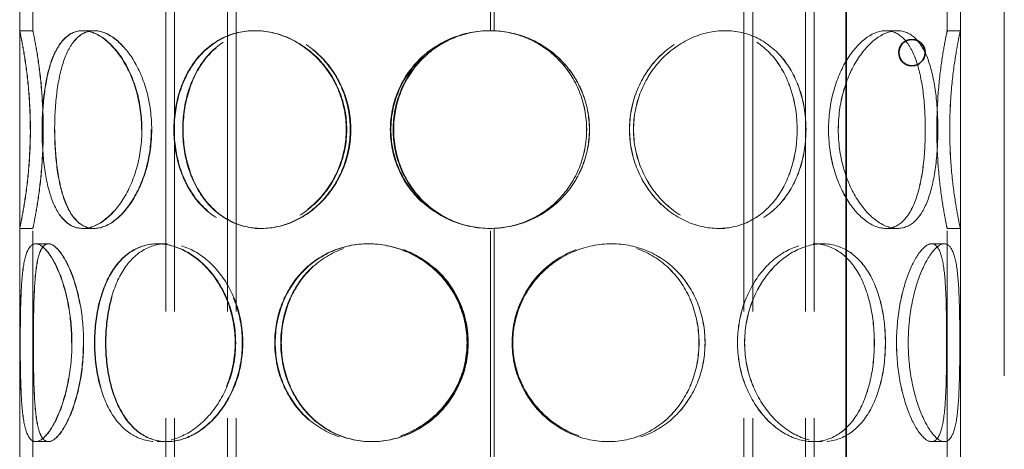
# Model space of a CAD drawing. Units: millimetres. Extents: x 4814 to 10264, y 11356 to 14892.
# Drawn here: x 6649 to 6873, y 13623 to 13721 of the extents above; entities that cross this region are included whole.
import ezdxf

# ---------------------------------------------------------------- set-up
doc = ezdxf.new("R2010")
doc.units = ezdxf.units.MM
doc.header["$LTSCALE"] = 44
doc.linetypes.add('DASHED', pattern=[0.2068, 0.1655, -0.0413])
doc.layers.add('Hidden (ISO)', color=1, linetype='DASHED', lineweight=18, true_color=0xff0000)
doc.layers.add('Visible (ISO)', color=7, linetype='Continuous', lineweight=35)

msp = doc.modelspace()

# ---------------------------------------------------------------- linework, layer by layer
at = {"layer": 'Hidden (ISO)', "ltscale": 12.434374}
msp.add_line((6755.93, 13718.69), (6755.93, 13826.69), dxfattribs=at)
at = {"layer": 'Hidden (ISO)', "ltscale": 12.436658}
for p, q in [((6756.74, 13826.69), (6756.74, 13718.67)), ((6756.77, 13718.67), (6756.77, 13826.69))]:
    msp.add_line(p, q, dxfattribs=at)
at = {"layer": 'Hidden (ISO)', "ltscale": 10.449811}
for p, q in [((6648.83, 13718.69), (6648.83, 13779.2)), ((6651.83, 13718.69), (6651.83, 13779.2))]:
    msp.add_line(p, q, dxfattribs=at)
at = {"layer": 'Hidden (ISO)', "ltscale": 10.449793}
for p, q in [((6859.83, 13718.69), (6859.83, 13779.2)), ((6862.83, 13718.69), (6862.83, 13779.2))]:
    msp.add_line(p, q, dxfattribs=at)
at = {"layer": 'Hidden (ISO)', "ltscale": 12.952473}
for p, q in [((6648.83, 13168.69), (6648.83, 13768.69)), ((6862.83, 13168.69), (6862.83, 13768.69)), ((6872.83, 13168.69), (6872.83, 13768.69))]:
    msp.add_line(p, q, dxfattribs=at)
at = {"layer": 'Hidden (ISO)', "ltscale": 13.355439}
for p, q in [((6682.07, 13168.69), (6682.07, 13748.69)), ((6684.07, 13168.69), (6684.07, 13748.69)), ((6696.07, 13168.69), (6696.07, 13748.69)), ((6698.07, 13168.69), (6698.07, 13748.69)), ((6813.59, 13168.69), (6813.59, 13748.69)), ((6815.59, 13168.69), (6815.59, 13748.69)), ((6827.59, 13168.69), (6827.59, 13748.69)), ((6829.59, 13168.69), (6829.59, 13748.69))]:
    msp.add_line(p, q, dxfattribs=at)
at = {"layer": 'Hidden (ISO)', "ltscale": 0.407852}
for p, q in [((6648.83, 13718.69), (6651.83, 13718.69)), ((6663.14, 13718.69), (6665.74, 13718.69)), ((6702.29, 13718.69), (6703.79, 13718.69)), ((6756.77, 13718.67), (6756.74, 13718.67)), ((6807.81, 13718.69), (6809.31, 13718.69)), ((6845.89, 13718.69), (6848.49, 13718.69)), ((6859.83, 13718.69), (6862.83, 13718.69)), ((6651.83, 13673.69), (6648.83, 13673.69)), ((6665.74, 13673.69), (6663.14, 13673.69)), ((6703.79, 13673.69), (6702.29, 13673.69)), ((6756.74, 13673.71), (6756.77, 13673.71)), ((6809.31, 13673.69), (6807.81, 13673.69)), ((6848.49, 13673.69), (6845.89, 13673.69)), ((6862.83, 13673.69), (6859.83, 13673.69)), ((6652.46, 13670.19), (6655.36, 13670.19)), ((6680.13, 13670.19), (6682.26, 13670.19)), ((6728.1, 13670.19), (6728.87, 13670.19)), ((6782.72, 13670.19), (6783.49, 13670.19)), ((6829.36, 13670.19), (6831.48, 13670.19)), ((6856.29, 13670.19), (6859.18, 13670.19)), ((6655.36, 13625.19), (6652.46, 13625.19)), ((6682.26, 13625.19), (6680.13, 13625.19)), ((6728.87, 13625.19), (6728.1, 13625.19)), ((6783.49, 13625.19), (6782.72, 13625.19)), ((6831.48, 13625.19), (6829.36, 13625.19)), ((6859.18, 13625.19), (6856.29, 13625.19))]:
    msp.add_line(p, q, dxfattribs=at)
at = {"layer": 'Hidden (ISO)', "ltscale": 0.010589}
for p, q in [((6665.74, 13718.69), (6665.8, 13718.69)), ((6665.8, 13673.69), (6665.74, 13673.69))]:
    msp.add_line(p, q, dxfattribs=at)
at = {"layer": 'Hidden (ISO)', "ltscale": 0.031998}
for p, q in [((6703.79, 13718.69), (6703.91, 13718.69)), ((6703.91, 13673.69), (6703.79, 13673.69))]:
    msp.add_line(p, q, dxfattribs=at)
at = {"layer": 'Hidden (ISO)', "ltscale": 0.003263}
for p, q in [((6809.31, 13718.69), (6809.32, 13718.69)), ((6809.32, 13673.69), (6809.31, 13673.69))]:
    msp.add_line(p, q, dxfattribs=at)
at = {"layer": 'Hidden (ISO)', "ltscale": 0.001021}
for p, q in [((6848.49, 13718.69), (6848.5, 13718.69)), ((6848.5, 13673.69), (6848.49, 13673.69))]:
    msp.add_line(p, q, dxfattribs=at)
at = {"layer": 'Hidden (ISO)', "ltscale": 7.071095}
for p, q in [((6648.83, 13621.69), (6648.83, 13673.69)), ((6651.83, 13621.69), (6651.83, 13673.69))]:
    msp.add_line(p, q, dxfattribs=at)
at = {"layer": 'Hidden (ISO)', "ltscale": 7.071066}
msp.add_line((6755.93, 13621.69), (6755.93, 13673.69), dxfattribs=at)
at = {"layer": 'Hidden (ISO)', "ltscale": 7.076461}
for p, q in [((6756.74, 13673.71), (6756.74, 13621.67)), ((6756.77, 13621.67), (6756.77, 13673.71))]:
    msp.add_line(p, q, dxfattribs=at)
at = {"layer": 'Hidden (ISO)', "ltscale": 7.071067}
for p, q in [((6859.83, 13621.69), (6859.83, 13673.69)), ((6862.83, 13621.69), (6862.83, 13673.69))]:
    msp.add_line(p, q, dxfattribs=at)
at = {"layer": 'Hidden (ISO)', "ltscale": 0.00486}
for p, q in [((6655.36, 13670.19), (6655.39, 13670.19)), ((6655.39, 13625.19), (6655.36, 13625.19))]:
    msp.add_line(p, q, dxfattribs=at)
at = {"layer": 'Hidden (ISO)', "ltscale": 0.01842}
for p, q in [((6682.26, 13670.19), (6682.35, 13670.19)), ((6682.35, 13625.19), (6682.26, 13625.19))]:
    msp.add_line(p, q, dxfattribs=at)
at = {"layer": 'Hidden (ISO)', "ltscale": 0.069189}
for p, q in [((6728.87, 13670.19), (6729.01, 13670.19)), ((6729.01, 13625.19), (6728.87, 13625.19))]:
    msp.add_line(p, q, dxfattribs=at)
at = {"layer": 'Hidden (ISO)', "ltscale": 0.00715}
for p, q in [((6783.49, 13670.19), (6783.51, 13670.19)), ((6783.51, 13625.19), (6783.49, 13625.19))]:
    msp.add_line(p, q, dxfattribs=at)
at = {"layer": 'Hidden (ISO)', "ltscale": 0.001842}
for p, q in [((6831.48, 13670.19), (6831.49, 13670.19)), ((6831.49, 13625.19), (6831.48, 13625.19))]:
    msp.add_line(p, q, dxfattribs=at)
at = {"layer": 'Hidden (ISO)', "ltscale": 0.000420229}
for p, q in [((6859.18, 13670.19), (6859.19, 13670.19)), ((6859.19, 13625.19), (6859.18, 13625.19))]:
    msp.add_line(p, q, dxfattribs=at)
at = {"layer": 'Hidden (ISO)', "ltscale": 0.013498}
for start, end in [(90, 90.2546), (269.7454, 270)]:
    msp.add_arc((6755.93, 13696.19), 22.5, start, end, dxfattribs=at)
at = {"layer": 'Hidden (ISO)', "ltscale": 12.293917}
for points in [[(6651.24, 13696.19), (6651.24, 13693.24), (6651.11, 13690.3), (6650.67, 13684.86), (6650.35, 13682.36), (6649.72, 13678.2), (6649.41, 13676.53), (6648.96, 13674.27), (6648.83, 13673.69), (6648.83, 13673.69), (6648.97, 13674.27), (6649.42, 13676.53), (6649.74, 13678.2), (6650.38, 13682.36), (6650.69, 13684.86), (6651.14, 13690.3), (6651.27, 13693.24), (6651.27, 13699.13), (6651.14, 13702.08), (6650.69, 13707.52), (6650.38, 13710.02), (6649.74, 13714.18), (6649.42, 13715.85), (6648.97, 13718.1), (6648.83, 13718.69), (6648.83, 13718.69), (6648.96, 13718.1), (6649.41, 13715.85), (6649.72, 13714.18), (6650.35, 13710.02), (6650.67, 13707.52), (6651.11, 13702.08), (6651.24, 13699.13), (6651.24, 13696.19)], [(6676.55, 13696.19), (6676.55, 13693.24), (6676.15, 13690.3), (6674.64, 13684.86), (6673.54, 13682.36), (6670.9, 13678.2), (6669.37, 13676.53), (6666.23, 13674.27), (6664.63, 13673.69), (6661.65, 13673.69), (6660.27, 13674.27), (6657.91, 13676.53), (6656.93, 13678.2), (6655.39, 13682.36), (6654.83, 13684.86), (6654.1, 13690.3), (6653.93, 13693.24), (6653.93, 13699.13), (6654.1, 13702.08), (6654.83, 13707.52), (6655.39, 13710.02), (6656.93, 13714.18), (6657.91, 13715.85), (6660.27, 13718.1), (6661.65, 13718.69), (6664.63, 13718.69), (6666.23, 13718.1), (6669.37, 13715.85), (6670.9, 13714.18), (6673.54, 13710.02), (6674.64, 13707.52), (6676.15, 13702.08), (6676.55, 13699.13), (6676.55, 13696.19)], [(6653.97, 13696.19), (6653.97, 13693.24), (6654.15, 13690.3), (6654.88, 13684.86), (6655.44, 13682.36), (6656.98, 13678.2), (6657.97, 13676.53), (6660.33, 13674.27), (6661.71, 13673.69), (6664.7, 13673.69), (6666.31, 13674.27), (6669.46, 13676.53), (6670.99, 13678.2), (6673.63, 13682.36), (6674.73, 13684.86), (6676.24, 13690.3), (6676.64, 13693.24), (6676.64, 13699.13), (6676.24, 13702.08), (6674.73, 13707.52), (6673.63, 13710.02), (6670.99, 13714.18), (6669.46, 13715.85), (6666.31, 13718.1), (6664.7, 13718.69), (6661.71, 13718.69), (6660.33, 13718.1), (6657.97, 13715.85), (6656.98, 13714.18), (6655.44, 13710.02), (6654.88, 13707.52), (6654.15, 13702.08), (6653.97, 13699.13), (6653.97, 13696.19)], [(6723.11, 13696.19), (6723.11, 13693.24), (6722.54, 13690.3), (6720.38, 13684.86), (6718.78, 13682.36), (6714.85, 13678.2), (6712.51, 13676.53), (6707.53, 13674.27), (6704.88, 13673.69), (6699.7, 13673.69), (6697.18, 13674.27), (6692.65, 13676.53), (6690.63, 13678.2), (6687.33, 13682.36), (6686.05, 13684.86), (6684.33, 13690.3), (6683.89, 13693.24), (6683.89, 13699.13), (6684.33, 13702.08), (6686.05, 13707.52), (6687.33, 13710.02), (6690.63, 13714.18), (6692.65, 13715.85), (6697.18, 13718.1), (6699.7, 13718.69), (6704.88, 13718.69), (6707.53, 13718.1), (6712.51, 13715.85), (6714.85, 13714.18), (6718.78, 13710.02), (6720.38, 13707.52), (6722.54, 13702.08), (6723.11, 13699.13), (6723.11, 13696.19)], [(6684, 13696.19), (6684, 13693.24), (6684.44, 13690.3), (6686.16, 13684.86), (6687.44, 13682.36), (6690.74, 13678.2), (6692.76, 13676.53), (6697.3, 13674.27), (6699.82, 13673.69), (6705, 13673.69), (6707.65, 13674.27), (6712.64, 13676.53), (6714.98, 13678.2), (6718.91, 13682.36), (6720.51, 13684.86), (6722.68, 13690.3), (6723.24, 13693.24), (6723.24, 13699.13), (6722.68, 13702.08), (6720.51, 13707.52), (6718.91, 13710.02), (6714.98, 13714.18), (6712.64, 13715.85), (6707.65, 13718.1), (6705, 13718.69), (6699.82, 13718.69), (6697.3, 13718.1), (6692.76, 13715.85), (6690.74, 13714.18), (6687.44, 13710.02), (6686.16, 13707.52), (6684.44, 13702.08), (6684, 13699.13), (6684, 13696.19)], [(6778.44, 13696.19), (6778.44, 13693.24), (6777.86, 13690.3), (6775.62, 13684.86), (6773.96, 13682.36), (6769.78, 13678.2), (6767.27, 13676.53), (6761.77, 13674.27), (6758.78, 13673.69), (6752.81, 13673.69), (6749.82, 13674.27), (6744.32, 13676.53), (6741.81, 13678.2), (6737.63, 13682.36), (6735.97, 13684.86), (6733.73, 13690.3), (6733.15, 13693.24), (6733.15, 13699.13), (6733.73, 13702.08), (6735.97, 13707.52), (6737.63, 13710.02), (6741.81, 13714.18), (6744.32, 13715.85), (6749.82, 13718.1), (6752.81, 13718.69), (6758.78, 13718.69), (6761.77, 13718.1), (6767.27, 13715.85), (6769.78, 13714.18), (6773.96, 13710.02), (6775.62, 13707.52), (6777.86, 13702.08), (6778.44, 13699.13), (6778.44, 13696.19)], [(6827.71, 13696.19), (6827.71, 13693.24), (6827.28, 13690.3), (6825.56, 13684.86), (6824.27, 13682.36), (6820.97, 13678.2), (6818.96, 13676.53), (6814.42, 13674.27), (6811.9, 13673.69), (6806.72, 13673.69), (6804.07, 13674.27), (6799.08, 13676.53), (6796.74, 13678.2), (6792.81, 13682.36), (6791.21, 13684.86), (6789.05, 13690.3), (6788.48, 13693.24), (6788.48, 13699.13), (6789.05, 13702.08), (6791.21, 13707.52), (6792.81, 13710.02), (6796.74, 13714.18), (6799.08, 13715.85), (6804.07, 13718.1), (6806.72, 13718.69), (6811.9, 13718.69), (6814.42, 13718.1), (6818.96, 13715.85), (6820.97, 13714.18), (6824.27, 13710.02), (6825.56, 13707.52), (6827.28, 13702.08), (6827.71, 13699.13), (6827.71, 13696.19)], [(6788.49, 13696.19), (6788.49, 13693.24), (6789.06, 13690.3), (6791.23, 13684.86), (6792.82, 13682.36), (6796.76, 13678.2), (6799.09, 13676.53), (6804.08, 13674.27), (6806.73, 13673.69), (6811.91, 13673.69), (6814.43, 13674.27), (6818.97, 13676.53), (6820.99, 13678.2), (6824.29, 13682.36), (6825.57, 13684.86), (6827.29, 13690.3), (6827.72, 13693.24), (6827.72, 13699.13), (6827.29, 13702.08), (6825.57, 13707.52), (6824.29, 13710.02), (6820.99, 13714.18), (6818.97, 13715.85), (6814.43, 13718.1), (6811.91, 13718.69), (6806.73, 13718.69), (6804.08, 13718.1), (6799.09, 13715.85), (6796.76, 13714.18), (6792.82, 13710.02), (6791.23, 13707.52), (6789.06, 13702.08), (6788.49, 13699.13), (6788.49, 13696.19)], [(6857.72, 13696.19), (6857.72, 13693.24), (6857.54, 13690.3), (6856.8, 13684.86), (6856.25, 13682.36), (6854.71, 13678.2), (6853.72, 13676.53), (6851.36, 13674.27), (6849.98, 13673.69), (6846.99, 13673.69), (6845.39, 13674.27), (6842.25, 13676.53), (6840.72, 13678.2), (6838.08, 13682.36), (6836.97, 13684.86), (6835.46, 13690.3), (6835.06, 13693.24), (6835.06, 13699.13), (6835.46, 13702.08), (6836.97, 13707.52), (6838.08, 13710.02), (6840.72, 13714.18), (6842.25, 13715.85), (6845.39, 13718.1), (6846.99, 13718.69), (6849.98, 13718.69), (6851.36, 13718.1), (6853.72, 13715.85), (6854.71, 13714.18), (6856.25, 13710.02), (6856.8, 13707.52), (6857.54, 13702.08), (6857.72, 13699.13), (6857.72, 13696.19)], [(6835.07, 13696.19), (6835.07, 13693.24), (6835.47, 13690.3), (6836.98, 13684.86), (6838.09, 13682.36), (6840.72, 13678.2), (6842.25, 13676.53), (6845.4, 13674.27), (6847, 13673.69), (6849.99, 13673.69), (6851.37, 13674.27), (6853.73, 13676.53), (6854.71, 13678.2), (6856.25, 13682.36), (6856.81, 13684.86), (6857.54, 13690.3), (6857.72, 13693.24), (6857.72, 13699.13), (6857.54, 13702.08), (6856.81, 13707.52), (6856.25, 13710.02), (6854.71, 13714.18), (6853.73, 13715.85), (6851.37, 13718.1), (6849.99, 13718.69), (6847, 13718.69), (6845.4, 13718.1), (6842.25, 13715.85), (6840.72, 13714.18), (6838.09, 13710.02), (6836.98, 13707.52), (6835.47, 13702.08), (6835.07, 13699.13), (6835.07, 13696.19)], [(6860.41, 13696.19), (6860.41, 13693.24), (6860.54, 13690.3), (6860.99, 13684.86), (6861.3, 13682.36), (6861.94, 13678.2), (6862.25, 13676.53), (6862.7, 13674.27), (6862.83, 13673.69), (6862.83, 13673.69), (6862.7, 13674.27), (6862.25, 13676.53), (6861.93, 13678.2), (6861.3, 13682.36), (6860.98, 13684.86), (6860.54, 13690.3), (6860.41, 13693.24), (6860.41, 13699.13), (6860.54, 13702.08), (6860.98, 13707.52), (6861.3, 13710.02), (6861.93, 13714.18), (6862.25, 13715.85), (6862.7, 13718.1), (6862.83, 13718.69), (6862.83, 13718.69), (6862.7, 13718.1), (6862.25, 13715.85), (6861.94, 13714.18), (6861.3, 13710.02), (6860.99, 13707.52), (6860.54, 13702.08), (6860.41, 13699.13), (6860.41, 13696.19)], [(6648.96, 13647.69), (6648.96, 13644.74), (6648.99, 13641.8), (6649.14, 13636.36), (6649.26, 13633.86), (6649.73, 13629.7), (6650.08, 13628.03), (6651.07, 13625.77), (6651.72, 13625.19), (6653.27, 13625.19), (6654.17, 13625.77), (6656.04, 13628.03), (6656.99, 13629.7), (6658.69, 13633.86), (6659.43, 13636.36), (6660.44, 13641.8), (6660.72, 13644.74), (6660.72, 13650.63), (6660.44, 13653.58), (6659.43, 13659.02), (6658.69, 13661.52), (6656.99, 13665.68), (6656.04, 13667.35), (6654.17, 13669.6), (6653.27, 13670.19), (6651.72, 13670.19), (6651.07, 13669.6), (6650.08, 13667.35), (6649.73, 13665.68), (6649.26, 13661.52), (6649.14, 13659.02), (6648.99, 13653.58), (6648.96, 13650.63), (6648.96, 13647.69)], [(6660.65, 13647.69), (6660.65, 13644.74), (6660.38, 13641.8), (6659.37, 13636.36), (6658.63, 13633.86), (6656.94, 13629.7), (6655.99, 13628.03), (6654.13, 13625.77), (6653.23, 13625.19), (6651.69, 13625.19), (6651.05, 13625.77), (6650.06, 13628.03), (6649.72, 13629.7), (6649.25, 13633.86), (6649.13, 13636.36), (6648.98, 13641.8), (6648.96, 13644.74), (6648.96, 13650.63), (6648.98, 13653.58), (6649.13, 13659.02), (6649.25, 13661.52), (6649.72, 13665.68), (6650.06, 13667.35), (6651.05, 13669.6), (6651.69, 13670.19), (6653.23, 13670.19), (6654.13, 13669.6), (6655.99, 13667.35), (6656.94, 13665.68), (6658.63, 13661.52), (6659.37, 13659.02), (6660.38, 13653.58), (6660.65, 13650.63), (6660.65, 13647.69)], [(6697.85, 13647.69), (6697.85, 13644.74), (6697.35, 13641.8), (6695.45, 13636.36), (6694.05, 13633.86), (6690.65, 13629.7), (6688.65, 13628.03), (6684.45, 13625.77), (6682.24, 13625.19), (6678.02, 13625.19), (6676.01, 13625.77), (6672.44, 13628.03), (6670.88, 13629.7), (6668.38, 13633.86), (6667.43, 13636.36), (6666.16, 13641.8), (6665.84, 13644.74), (6665.84, 13650.63), (6666.16, 13653.58), (6667.43, 13659.02), (6668.38, 13661.52), (6670.88, 13665.68), (6672.44, 13667.35), (6676.01, 13669.6), (6678.02, 13670.19), (6682.24, 13670.19), (6684.45, 13669.6), (6688.65, 13667.35), (6690.65, 13665.68), (6694.05, 13661.52), (6695.45, 13659.02), (6697.35, 13653.58), (6697.85, 13650.63), (6697.85, 13647.69)], [(6665.92, 13647.69), (6665.92, 13644.74), (6666.24, 13641.8), (6667.51, 13636.36), (6668.46, 13633.86), (6670.97, 13629.7), (6672.52, 13628.03), (6676.1, 13625.77), (6678.12, 13625.19), (6682.35, 13625.19), (6684.55, 13625.77), (6688.76, 13628.03), (6690.76, 13629.7), (6694.17, 13633.86), (6695.57, 13636.36), (6697.47, 13641.8), (6697.97, 13644.74), (6697.97, 13650.63), (6697.47, 13653.58), (6695.57, 13659.02), (6694.17, 13661.52), (6690.76, 13665.68), (6688.76, 13667.35), (6684.55, 13669.6), (6682.35, 13670.19), (6678.12, 13670.19), (6676.1, 13669.6), (6672.52, 13667.35), (6670.97, 13665.68), (6668.46, 13661.52), (6667.51, 13659.02), (6666.24, 13653.58), (6665.92, 13650.63), (6665.92, 13647.69)], [(6750.6, 13647.69), (6750.6, 13644.74), (6750, 13641.8), (6747.72, 13636.36), (6746.04, 13633.86), (6741.84, 13629.7), (6739.33, 13628.03), (6733.9, 13625.77), (6730.98, 13625.19), (6725.21, 13625.19), (6722.36, 13625.77), (6717.17, 13628.03), (6714.82, 13629.7), (6710.95, 13633.86), (6709.43, 13636.36), (6707.38, 13641.8), (6706.85, 13644.74), (6706.85, 13650.63), (6707.38, 13653.58), (6709.43, 13659.02), (6710.95, 13661.52), (6714.82, 13665.68), (6717.17, 13667.35), (6722.36, 13669.6), (6725.21, 13670.19), (6730.98, 13670.19), (6733.9, 13669.6), (6739.33, 13667.35), (6741.84, 13665.68), (6746.04, 13661.52), (6747.72, 13659.02), (6750, 13653.58), (6750.6, 13650.63), (6750.6, 13647.69)], [(6706.98, 13647.69), (6706.98, 13644.74), (6707.5, 13641.8), (6709.55, 13636.36), (6711.08, 13633.86), (6714.95, 13629.7), (6717.3, 13628.03), (6722.49, 13625.77), (6725.35, 13625.19), (6731.12, 13625.19), (6734.04, 13625.77), (6739.47, 13628.03), (6741.98, 13629.7), (6746.18, 13633.86), (6747.86, 13636.36), (6750.14, 13641.8), (6750.74, 13644.74), (6750.74, 13650.63), (6750.14, 13653.58), (6747.86, 13659.02), (6746.18, 13661.52), (6741.98, 13665.68), (6739.47, 13667.35), (6734.04, 13669.6), (6731.12, 13670.19), (6725.35, 13670.19), (6722.49, 13669.6), (6717.3, 13667.35), (6714.95, 13665.68), (6711.08, 13661.52), (6709.55, 13659.02), (6707.5, 13653.58), (6706.98, 13650.63), (6706.98, 13647.69)], [(6804.74, 13647.69), (6804.74, 13644.74), (6804.22, 13641.8), (6802.17, 13636.36), (6800.64, 13633.86), (6796.77, 13629.7), (6794.43, 13628.03), (6789.23, 13625.77), (6786.38, 13625.19), (6780.61, 13625.19), (6777.69, 13625.77), (6772.26, 13628.03), (6769.75, 13629.7), (6765.55, 13633.86), (6763.86, 13636.36), (6761.58, 13641.8), (6760.99, 13644.74), (6760.99, 13650.63), (6761.58, 13653.58), (6763.86, 13659.02), (6765.55, 13661.52), (6769.75, 13665.68), (6772.26, 13667.35), (6777.69, 13669.6), (6780.61, 13670.19), (6786.38, 13670.19), (6789.23, 13669.6), (6794.43, 13667.35), (6796.77, 13665.68), (6800.64, 13661.52), (6802.17, 13659.02), (6804.22, 13653.58), (6804.74, 13650.63), (6804.74, 13647.69)], [(6761, 13647.69), (6761, 13644.74), (6761.6, 13641.8), (6763.88, 13636.36), (6765.57, 13633.86), (6769.76, 13629.7), (6772.27, 13628.03), (6777.7, 13625.77), (6780.62, 13625.19), (6786.39, 13625.19), (6789.24, 13625.77), (6794.44, 13628.03), (6796.79, 13629.7), (6800.66, 13633.86), (6802.18, 13636.36), (6804.23, 13641.8), (6804.76, 13644.74), (6804.76, 13650.63), (6804.23, 13653.58), (6802.18, 13659.02), (6800.66, 13661.52), (6796.79, 13665.68), (6794.44, 13667.35), (6789.24, 13669.6), (6786.39, 13670.19), (6780.62, 13670.19), (6777.7, 13669.6), (6772.27, 13667.35), (6769.76, 13665.68), (6765.57, 13661.52), (6763.88, 13659.02), (6761.6, 13653.58), (6761, 13650.63), (6761, 13647.69)], [(6845.78, 13647.69), (6845.78, 13644.74), (6845.46, 13641.8), (6844.19, 13636.36), (6843.24, 13633.86), (6840.73, 13629.7), (6839.18, 13628.03), (6835.61, 13625.77), (6833.59, 13625.19), (6829.36, 13625.19), (6827.16, 13625.77), (6822.95, 13628.03), (6820.95, 13629.7), (6817.55, 13633.86), (6816.15, 13636.36), (6814.25, 13641.8), (6813.75, 13644.74), (6813.75, 13650.63), (6814.25, 13653.58), (6816.15, 13659.02), (6817.55, 13661.52), (6820.95, 13665.68), (6822.95, 13667.35), (6827.16, 13669.6), (6829.36, 13670.19), (6833.59, 13670.19), (6835.61, 13669.6), (6839.18, 13667.35), (6840.73, 13665.68), (6843.24, 13661.52), (6844.19, 13659.02), (6845.46, 13653.58), (6845.78, 13650.63), (6845.78, 13647.69)], [(6813.76, 13647.69), (6813.76, 13644.74), (6814.26, 13641.8), (6816.16, 13636.36), (6817.56, 13633.86), (6820.96, 13629.7), (6822.96, 13628.03), (6827.17, 13625.77), (6829.37, 13625.19), (6833.6, 13625.19), (6835.62, 13625.77), (6839.19, 13628.03), (6840.74, 13629.7), (6843.25, 13633.86), (6844.2, 13636.36), (6845.47, 13641.8), (6845.79, 13644.74), (6845.79, 13650.63), (6845.47, 13653.58), (6844.2, 13659.02), (6843.25, 13661.52), (6840.74, 13665.68), (6839.19, 13667.35), (6835.62, 13669.6), (6833.6, 13670.19), (6829.37, 13670.19), (6827.17, 13669.6), (6822.96, 13667.35), (6820.96, 13665.68), (6817.56, 13661.52), (6816.16, 13659.02), (6814.26, 13653.58), (6813.76, 13650.63), (6813.76, 13647.69)], [(6862.71, 13647.69), (6862.71, 13644.74), (6862.68, 13641.8), (6862.53, 13636.36), (6862.41, 13633.86), (6861.94, 13629.7), (6861.59, 13628.03), (6860.6, 13625.77), (6859.96, 13625.19), (6858.41, 13625.19), (6857.51, 13625.77), (6855.65, 13628.03), (6854.7, 13629.7), (6853, 13633.86), (6852.27, 13636.36), (6851.25, 13641.8), (6850.98, 13644.74), (6850.98, 13650.63), (6851.25, 13653.58), (6852.27, 13659.02), (6853, 13661.52), (6854.7, 13665.68), (6855.65, 13667.35), (6857.51, 13669.6), (6858.41, 13670.19), (6859.96, 13670.19), (6860.6, 13669.6), (6861.59, 13667.35), (6861.94, 13665.68), (6862.41, 13661.52), (6862.53, 13659.02), (6862.68, 13653.58), (6862.71, 13650.63), (6862.71, 13647.69)], [(6850.98, 13647.69), (6850.98, 13644.74), (6851.26, 13641.8), (6852.27, 13636.36), (6853.01, 13633.86), (6854.7, 13629.7), (6855.66, 13628.03), (6857.51, 13625.77), (6858.41, 13625.19), (6859.96, 13625.19), (6860.61, 13625.77), (6861.59, 13628.03), (6861.94, 13629.7), (6862.41, 13633.86), (6862.53, 13636.36), (6862.68, 13641.8), (6862.71, 13644.74), (6862.71, 13650.63), (6862.68, 13653.58), (6862.53, 13659.02), (6862.41, 13661.52), (6861.94, 13665.68), (6861.59, 13667.35), (6860.61, 13669.6), (6859.96, 13670.19), (6858.41, 13670.19), (6857.51, 13669.6), (6855.66, 13667.35), (6854.7, 13665.68), (6853.01, 13661.52), (6852.27, 13659.02), (6851.26, 13653.58), (6850.98, 13650.63), (6850.98, 13647.69)]]:
    msp.add_open_spline(points, degree=3, knots=[-1, -1, -1, -1, -0.9375, -0.9375, -0.875, -0.875, -0.8125, -0.8125, -0.75, -0.75, -0.6875, -0.6875, -0.625, -0.625, -0.5625, -0.5625, -0.5, -0.5, -0.4375, -0.4375, -0.375, -0.375, -0.3125, -0.3125, -0.25, -0.25, -0.1875, -0.1875, -0.125, -0.125, -0.0625, -0.0625, 0, 0, 0, 0], dxfattribs=at)
at = {"layer": 'Hidden (ISO)', "ltscale": 12.120359}
for points in [[(6654.17, 13696.19), (6654.17, 13699.13), (6654.05, 13702.08), (6653.61, 13707.52), (6653.31, 13710.02), (6652.7, 13714.18), (6652.39, 13715.85), (6651.96, 13718.1), (6651.83, 13718.69), (6651.83, 13718.69), (6651.96, 13718.1), (6652.4, 13715.85), (6652.71, 13714.18), (6653.33, 13710.02), (6653.64, 13707.52), (6654.08, 13702.08), (6654.2, 13699.13), (6654.2, 13693.24), (6654.08, 13690.3), (6653.64, 13684.86), (6653.33, 13682.36), (6652.71, 13678.2), (6652.4, 13676.53), (6651.96, 13674.27), (6651.83, 13673.69), (6651.83, 13673.69), (6651.96, 13674.27), (6652.39, 13676.53), (6652.7, 13678.2), (6653.31, 13682.36), (6653.61, 13684.86), (6654.05, 13690.3), (6654.17, 13693.24), (6654.17, 13696.19)], [(6678.77, 13696.19), (6678.77, 13699.13), (6678.38, 13702.08), (6676.92, 13707.52), (6675.84, 13710.02), (6673.28, 13714.18), (6671.8, 13715.85), (6668.75, 13718.1), (6667.19, 13718.69), (6664.29, 13718.69), (6662.95, 13718.1), (6660.66, 13715.85), (6659.7, 13714.18), (6658.21, 13710.02), (6657.67, 13707.52), (6656.95, 13702.08), (6656.78, 13699.13), (6656.78, 13693.24), (6656.95, 13690.3), (6657.67, 13684.86), (6658.21, 13682.36), (6659.7, 13678.2), (6660.66, 13676.53), (6662.95, 13674.27), (6664.29, 13673.69), (6667.19, 13673.69), (6668.75, 13674.27), (6671.8, 13676.53), (6673.28, 13678.2), (6675.84, 13682.36), (6676.92, 13684.86), (6678.38, 13690.3), (6678.77, 13693.24), (6678.77, 13696.19)], [(6656.82, 13696.19), (6656.82, 13699.13), (6657, 13702.08), (6657.71, 13707.52), (6658.26, 13710.02), (6659.75, 13714.18), (6660.71, 13715.85), (6663.01, 13718.1), (6664.35, 13718.69), (6667.26, 13718.69), (6668.82, 13718.1), (6671.88, 13715.85), (6673.37, 13714.18), (6675.93, 13710.02), (6677.01, 13707.52), (6678.47, 13702.08), (6678.86, 13699.13), (6678.86, 13693.24), (6678.47, 13690.3), (6677.01, 13684.86), (6675.93, 13682.36), (6673.37, 13678.2), (6671.88, 13676.53), (6668.82, 13674.27), (6667.26, 13673.69), (6664.35, 13673.69), (6663.01, 13674.27), (6660.71, 13676.53), (6659.75, 13678.2), (6658.26, 13682.36), (6657.71, 13684.86), (6657, 13690.3), (6656.82, 13693.24), (6656.82, 13696.19)], [(6724.03, 13696.19), (6724.03, 13699.13), (6723.48, 13702.08), (6721.37, 13707.52), (6719.82, 13710.02), (6716, 13714.18), (6713.73, 13715.85), (6708.88, 13718.1), (6706.3, 13718.69), (6701.28, 13718.69), (6698.83, 13718.1), (6694.42, 13715.85), (6692.46, 13714.18), (6689.25, 13710.02), (6688.01, 13707.52), (6686.34, 13702.08), (6685.91, 13699.13), (6685.91, 13693.24), (6686.34, 13690.3), (6688.01, 13684.86), (6689.25, 13682.36), (6692.46, 13678.2), (6694.42, 13676.53), (6698.83, 13674.27), (6701.28, 13673.69), (6706.3, 13673.69), (6708.88, 13674.27), (6713.73, 13676.53), (6716, 13678.2), (6719.82, 13682.36), (6721.37, 13684.86), (6723.48, 13690.3), (6724.03, 13693.24), (6724.03, 13696.19)], [(6686.01, 13696.19), (6686.01, 13699.13), (6686.44, 13702.08), (6688.11, 13707.52), (6689.36, 13710.02), (6692.57, 13714.18), (6694.53, 13715.85), (6698.94, 13718.1), (6701.39, 13718.69), (6706.42, 13718.69), (6709, 13718.1), (6713.85, 13715.85), (6716.12, 13714.18), (6719.95, 13710.02), (6721.5, 13707.52), (6723.61, 13702.08), (6724.16, 13699.13), (6724.16, 13693.24), (6723.61, 13690.3), (6721.5, 13684.86), (6719.95, 13682.36), (6716.12, 13678.2), (6713.85, 13676.53), (6709, 13674.27), (6706.42, 13673.69), (6701.39, 13673.69), (6698.94, 13674.27), (6694.53, 13676.53), (6692.57, 13678.2), (6689.36, 13682.36), (6688.11, 13684.86), (6686.44, 13690.3), (6686.01, 13693.24), (6686.01, 13696.19)], [(6777.81, 13696.19), (6777.81, 13699.13), (6777.24, 13702.08), (6775.07, 13707.52), (6773.45, 13710.02), (6769.39, 13714.18), (6766.95, 13715.85), (6761.6, 13718.1), (6758.7, 13718.69), (6752.89, 13718.69), (6749.99, 13718.1), (6744.64, 13715.85), (6742.2, 13714.18), (6738.14, 13710.02), (6736.53, 13707.52), (6734.35, 13702.08), (6733.78, 13699.13), (6733.78, 13693.24), (6734.35, 13690.3), (6736.53, 13684.86), (6738.14, 13682.36), (6742.2, 13678.2), (6744.64, 13676.53), (6749.99, 13674.27), (6752.89, 13673.69), (6758.7, 13673.69), (6761.6, 13674.27), (6766.95, 13676.53), (6769.39, 13678.2), (6773.45, 13682.36), (6775.07, 13684.86), (6777.24, 13690.3), (6777.81, 13693.24), (6777.81, 13696.19)], [(6825.7, 13696.19), (6825.7, 13699.13), (6825.27, 13702.08), (6823.6, 13707.52), (6822.36, 13710.02), (6819.15, 13714.18), (6817.19, 13715.85), (6812.77, 13718.1), (6810.32, 13718.69), (6805.29, 13718.69), (6802.72, 13718.1), (6797.87, 13715.85), (6795.6, 13714.18), (6791.77, 13710.02), (6790.22, 13707.52), (6788.12, 13702.08), (6787.56, 13699.13), (6787.56, 13693.24), (6788.12, 13690.3), (6790.22, 13684.86), (6791.77, 13682.36), (6795.6, 13678.2), (6797.87, 13676.53), (6802.72, 13674.27), (6805.29, 13673.69), (6810.32, 13673.69), (6812.77, 13674.27), (6817.19, 13676.53), (6819.15, 13678.2), (6822.36, 13682.36), (6823.6, 13684.86), (6825.27, 13690.3), (6825.7, 13693.24), (6825.7, 13696.19)], [(6787.58, 13696.19), (6787.58, 13699.13), (6788.13, 13702.08), (6790.23, 13707.52), (6791.79, 13710.02), (6795.61, 13714.18), (6797.88, 13715.85), (6802.73, 13718.1), (6805.31, 13718.69), (6810.34, 13718.69), (6812.78, 13718.1), (6817.2, 13715.85), (6819.16, 13714.18), (6822.37, 13710.02), (6823.61, 13707.52), (6825.28, 13702.08), (6825.71, 13699.13), (6825.71, 13693.24), (6825.28, 13690.3), (6823.61, 13684.86), (6822.37, 13682.36), (6819.16, 13678.2), (6817.2, 13676.53), (6812.78, 13674.27), (6810.34, 13673.69), (6805.31, 13673.69), (6802.73, 13674.27), (6797.88, 13676.53), (6795.61, 13678.2), (6791.79, 13682.36), (6790.23, 13684.86), (6788.13, 13690.3), (6787.58, 13693.24), (6787.58, 13696.19)], [(6854.86, 13696.19), (6854.86, 13699.13), (6854.69, 13702.08), (6853.97, 13707.52), (6853.43, 13710.02), (6851.93, 13714.18), (6850.98, 13715.85), (6848.68, 13718.1), (6847.34, 13718.69), (6844.44, 13718.69), (6842.88, 13718.1), (6839.82, 13715.85), (6838.34, 13714.18), (6835.77, 13710.02), (6834.7, 13707.52), (6833.23, 13702.08), (6832.84, 13699.13), (6832.84, 13693.24), (6833.23, 13690.3), (6834.7, 13684.86), (6835.77, 13682.36), (6838.34, 13678.2), (6839.82, 13676.53), (6842.88, 13674.27), (6844.44, 13673.69), (6847.34, 13673.69), (6848.68, 13674.27), (6850.98, 13676.53), (6851.93, 13678.2), (6853.43, 13682.36), (6853.97, 13684.86), (6854.69, 13690.3), (6854.86, 13693.24), (6854.86, 13696.19)], [(6832.85, 13696.19), (6832.85, 13699.13), (6833.24, 13702.08), (6834.71, 13707.52), (6835.78, 13710.02), (6838.34, 13714.18), (6839.83, 13715.85), (6842.88, 13718.1), (6844.45, 13718.69), (6847.35, 13718.69), (6848.69, 13718.1), (6850.98, 13715.85), (6851.94, 13714.18), (6853.44, 13710.02), (6853.98, 13707.52), (6854.69, 13702.08), (6854.86, 13699.13), (6854.86, 13693.24), (6854.69, 13690.3), (6853.98, 13684.86), (6853.44, 13682.36), (6851.94, 13678.2), (6850.98, 13676.53), (6848.69, 13674.27), (6847.35, 13673.69), (6844.45, 13673.69), (6842.88, 13674.27), (6839.83, 13676.53), (6838.34, 13678.2), (6835.78, 13682.36), (6834.71, 13684.86), (6833.24, 13690.3), (6832.85, 13693.24), (6832.85, 13696.19)], [(6857.48, 13696.19), (6857.48, 13699.13), (6857.6, 13702.08), (6858.04, 13707.52), (6858.34, 13710.02), (6858.96, 13714.18), (6859.27, 13715.85), (6859.71, 13718.1), (6859.83, 13718.69), (6859.83, 13718.69), (6859.7, 13718.1), (6859.27, 13715.85), (6858.96, 13714.18), (6858.34, 13710.02), (6858.04, 13707.52), (6857.6, 13702.08), (6857.47, 13699.13), (6857.47, 13693.24), (6857.6, 13690.3), (6858.04, 13684.86), (6858.34, 13682.36), (6858.96, 13678.2), (6859.27, 13676.53), (6859.7, 13674.27), (6859.83, 13673.69), (6859.83, 13673.69), (6859.71, 13674.27), (6859.27, 13676.53), (6858.96, 13678.2), (6858.34, 13682.36), (6858.04, 13684.86), (6857.6, 13690.3), (6857.48, 13693.24), (6857.48, 13696.19)], [(6663.32, 13647.69), (6663.32, 13650.63), (6663.05, 13653.58), (6662.07, 13659.02), (6661.36, 13661.52), (6659.71, 13665.68), (6658.79, 13667.35), (6656.98, 13669.6), (6656.11, 13670.19), (6654.61, 13670.19), (6653.98, 13669.6), (6653.03, 13667.35), (6652.69, 13665.68), (6652.24, 13661.52), (6652.12, 13659.02), (6651.98, 13653.58), (6651.95, 13650.63), (6651.95, 13644.74), (6651.98, 13641.8), (6652.12, 13636.36), (6652.24, 13633.86), (6652.69, 13629.7), (6653.03, 13628.03), (6653.98, 13625.77), (6654.61, 13625.19), (6656.11, 13625.19), (6656.98, 13625.77), (6658.79, 13628.03), (6659.71, 13629.7), (6661.36, 13633.86), (6662.07, 13636.36), (6663.05, 13641.8), (6663.32, 13644.74), (6663.32, 13647.69)], [(6651.96, 13647.69), (6651.96, 13650.63), (6651.98, 13653.58), (6652.13, 13659.02), (6652.25, 13661.52), (6652.71, 13665.68), (6653.05, 13667.35), (6654.01, 13669.6), (6654.64, 13670.19), (6656.15, 13670.19), (6657.02, 13669.6), (6658.83, 13667.35), (6659.76, 13665.68), (6661.41, 13661.52), (6662.13, 13659.02), (6663.11, 13653.58), (6663.38, 13650.63), (6663.38, 13644.74), (6663.11, 13641.8), (6662.13, 13636.36), (6661.41, 13633.86), (6659.76, 13629.7), (6658.83, 13628.03), (6657.02, 13625.77), (6656.15, 13625.19), (6654.64, 13625.19), (6654.01, 13625.77), (6653.05, 13628.03), (6652.71, 13629.7), (6652.25, 13633.86), (6652.13, 13636.36), (6651.98, 13641.8), (6651.96, 13644.74), (6651.96, 13647.69)], [(6699.48, 13647.69), (6699.48, 13650.63), (6698.99, 13653.58), (6697.14, 13659.02), (6695.79, 13661.52), (6692.48, 13665.68), (6690.54, 13667.35), (6686.45, 13669.6), (6684.31, 13670.19), (6680.2, 13670.19), (6678.24, 13669.6), (6674.77, 13667.35), (6673.26, 13665.68), (6670.83, 13661.52), (6669.91, 13659.02), (6668.67, 13653.58), (6668.37, 13650.63), (6668.37, 13644.74), (6668.67, 13641.8), (6669.91, 13636.36), (6670.83, 13633.86), (6673.26, 13629.7), (6674.77, 13628.03), (6678.24, 13625.77), (6680.2, 13625.19), (6684.31, 13625.19), (6686.45, 13625.77), (6690.54, 13628.03), (6692.48, 13629.7), (6695.79, 13633.86), (6697.14, 13636.36), (6698.99, 13641.8), (6699.48, 13644.74), (6699.48, 13647.69)], [(6668.44, 13647.69), (6668.44, 13650.63), (6668.75, 13653.58), (6669.98, 13659.02), (6670.91, 13661.52), (6673.35, 13665.68), (6674.86, 13667.35), (6678.33, 13669.6), (6680.3, 13670.19), (6684.41, 13670.19), (6686.55, 13669.6), (6690.64, 13667.35), (6692.59, 13665.68), (6695.9, 13661.52), (6697.26, 13659.02), (6699.11, 13653.58), (6699.59, 13650.63), (6699.59, 13644.74), (6699.11, 13641.8), (6697.26, 13636.36), (6695.9, 13633.86), (6692.59, 13629.7), (6690.64, 13628.03), (6686.55, 13625.77), (6684.41, 13625.19), (6680.3, 13625.19), (6678.33, 13625.77), (6674.86, 13628.03), (6673.35, 13629.7), (6670.91, 13633.86), (6669.98, 13636.36), (6668.75, 13641.8), (6668.44, 13644.74), (6668.44, 13647.69)], [(6750.74, 13647.69), (6750.74, 13650.63), (6750.17, 13653.58), (6747.95, 13659.02), (6746.31, 13661.52), (6742.23, 13665.68), (6739.79, 13667.35), (6734.51, 13669.6), (6731.68, 13670.19), (6726.07, 13670.19), (6723.3, 13669.6), (6718.25, 13667.35), (6715.97, 13665.68), (6712.21, 13661.52), (6710.73, 13659.02), (6708.74, 13653.58), (6708.22, 13650.63), (6708.22, 13644.74), (6708.74, 13641.8), (6710.73, 13636.36), (6712.21, 13633.86), (6715.97, 13629.7), (6718.25, 13628.03), (6723.3, 13625.77), (6726.07, 13625.19), (6731.68, 13625.19), (6734.51, 13625.77), (6739.79, 13628.03), (6742.23, 13629.7), (6746.31, 13633.86), (6747.95, 13636.36), (6750.17, 13641.8), (6750.74, 13644.74), (6750.74, 13647.69)], [(6708.35, 13647.69), (6708.35, 13650.63), (6708.86, 13653.58), (6710.85, 13659.02), (6712.33, 13661.52), (6716.1, 13665.68), (6718.38, 13667.35), (6723.43, 13669.6), (6726.2, 13670.19), (6731.81, 13670.19), (6734.65, 13669.6), (6739.93, 13667.35), (6742.36, 13665.68), (6746.45, 13661.52), (6748.09, 13659.02), (6750.3, 13653.58), (6750.88, 13650.63), (6750.88, 13644.74), (6750.3, 13641.8), (6748.09, 13636.36), (6746.45, 13633.86), (6742.36, 13629.7), (6739.93, 13628.03), (6734.65, 13625.77), (6731.81, 13625.19), (6726.2, 13625.19), (6723.43, 13625.77), (6718.38, 13628.03), (6716.1, 13629.7), (6712.33, 13633.86), (6710.85, 13636.36), (6708.86, 13641.8), (6708.35, 13644.74), (6708.35, 13647.69)], [(6803.37, 13647.69), (6803.37, 13650.63), (6802.86, 13653.58), (6800.87, 13659.02), (6799.39, 13661.52), (6795.63, 13665.68), (6793.35, 13667.35), (6788.29, 13669.6), (6785.52, 13670.19), (6779.91, 13670.19), (6777.08, 13669.6), (6771.8, 13667.35), (6769.36, 13665.68), (6765.28, 13661.52), (6763.64, 13659.02), (6761.42, 13653.58), (6760.85, 13650.63), (6760.85, 13644.74), (6761.42, 13641.8), (6763.64, 13636.36), (6765.28, 13633.86), (6769.36, 13629.7), (6771.8, 13628.03), (6777.08, 13625.77), (6779.91, 13625.19), (6785.52, 13625.19), (6788.29, 13625.77), (6793.35, 13628.03), (6795.63, 13629.7), (6799.39, 13633.86), (6800.87, 13636.36), (6802.86, 13641.8), (6803.37, 13644.74), (6803.37, 13647.69)], [(6760.86, 13647.69), (6760.86, 13650.63), (6761.44, 13653.58), (6763.65, 13659.02), (6765.29, 13661.52), (6769.37, 13665.68), (6771.81, 13667.35), (6777.09, 13669.6), (6779.93, 13670.19), (6785.54, 13670.19), (6788.31, 13669.6), (6793.36, 13667.35), (6795.64, 13665.68), (6799.4, 13661.52), (6800.88, 13659.02), (6802.87, 13653.58), (6803.39, 13650.63), (6803.39, 13644.74), (6802.87, 13641.8), (6800.88, 13636.36), (6799.4, 13633.86), (6795.64, 13629.7), (6793.36, 13628.03), (6788.31, 13625.77), (6785.54, 13625.19), (6779.93, 13625.19), (6777.09, 13625.77), (6771.81, 13628.03), (6769.37, 13629.7), (6765.29, 13633.86), (6763.65, 13636.36), (6761.44, 13641.8), (6760.86, 13644.74), (6760.86, 13647.69)], [(6843.26, 13647.69), (6843.26, 13650.63), (6842.95, 13653.58), (6841.72, 13659.02), (6840.79, 13661.52), (6838.35, 13665.68), (6836.84, 13667.35), (6833.37, 13669.6), (6831.41, 13670.19), (6827.3, 13670.19), (6825.16, 13669.6), (6821.07, 13667.35), (6819.12, 13665.68), (6815.82, 13661.52), (6814.46, 13659.02), (6812.61, 13653.58), (6812.12, 13650.63), (6812.12, 13644.74), (6812.61, 13641.8), (6814.46, 13636.36), (6815.82, 13633.86), (6819.12, 13629.7), (6821.07, 13628.03), (6825.16, 13625.77), (6827.3, 13625.19), (6831.41, 13625.19), (6833.37, 13625.77), (6836.84, 13628.03), (6838.35, 13629.7), (6840.79, 13633.86), (6841.72, 13636.36), (6842.95, 13641.8), (6843.26, 13644.74), (6843.26, 13647.69)], [(6812.13, 13647.69), (6812.13, 13650.63), (6812.62, 13653.58), (6814.47, 13659.02), (6815.83, 13661.52), (6819.14, 13665.68), (6821.08, 13667.35), (6825.17, 13669.6), (6827.31, 13670.19), (6831.42, 13670.19), (6833.38, 13669.6), (6836.85, 13667.35), (6838.36, 13665.68), (6840.8, 13661.52), (6841.72, 13659.02), (6842.96, 13653.58), (6843.27, 13650.63), (6843.27, 13644.74), (6842.96, 13641.8), (6841.72, 13636.36), (6840.8, 13633.86), (6838.36, 13629.7), (6836.85, 13628.03), (6833.38, 13625.77), (6831.42, 13625.19), (6827.31, 13625.19), (6825.17, 13625.77), (6821.08, 13628.03), (6819.14, 13629.7), (6815.83, 13633.86), (6814.47, 13636.36), (6812.62, 13641.8), (6812.13, 13644.74), (6812.13, 13647.69)], [(6859.71, 13647.69), (6859.71, 13650.63), (6859.69, 13653.58), (6859.54, 13659.02), (6859.42, 13661.52), (6858.96, 13665.68), (6858.63, 13667.35), (6857.67, 13669.6), (6857.04, 13670.19), (6855.53, 13670.19), (6854.66, 13669.6), (6852.85, 13667.35), (6851.92, 13665.68), (6850.28, 13661.52), (6849.56, 13659.02), (6848.58, 13653.58), (6848.31, 13650.63), (6848.31, 13644.74), (6848.58, 13641.8), (6849.56, 13636.36), (6850.28, 13633.86), (6851.92, 13629.7), (6852.85, 13628.03), (6854.66, 13625.77), (6855.53, 13625.19), (6857.04, 13625.19), (6857.67, 13625.77), (6858.63, 13628.03), (6858.96, 13629.7), (6859.42, 13633.86), (6859.54, 13636.36), (6859.69, 13641.8), (6859.71, 13644.74), (6859.71, 13647.69)], [(6848.32, 13647.69), (6848.32, 13650.63), (6848.58, 13653.58), (6849.57, 13659.02), (6850.28, 13661.52), (6851.93, 13665.68), (6852.86, 13667.35), (6854.66, 13669.6), (6855.54, 13670.19), (6857.04, 13670.19), (6857.67, 13669.6), (6858.63, 13667.35), (6858.97, 13665.68), (6859.42, 13661.52), (6859.54, 13659.02), (6859.69, 13653.58), (6859.71, 13650.63), (6859.71, 13644.74), (6859.69, 13641.8), (6859.54, 13636.36), (6859.42, 13633.86), (6858.97, 13629.7), (6858.63, 13628.03), (6857.67, 13625.77), (6857.04, 13625.19), (6855.54, 13625.19), (6854.66, 13625.77), (6852.86, 13628.03), (6851.93, 13629.7), (6850.28, 13633.86), (6849.57, 13636.36), (6848.58, 13641.8), (6848.32, 13644.74), (6848.32, 13647.69)]]:
    msp.add_open_spline(points, degree=3, knots=[0, 0, 0, 0, 0.0625, 0.0625, 0.125, 0.125, 0.1875, 0.1875, 0.25, 0.25, 0.3125, 0.3125, 0.375, 0.375, 0.4375, 0.4375, 0.5, 0.5, 0.5625, 0.5625, 0.625, 0.625, 0.6875, 0.6875, 0.75, 0.75, 0.8125, 0.8125, 0.875, 0.875, 0.9375, 0.9375, 1, 1, 1, 1], dxfattribs=at)
at = {"layer": 'Hidden (ISO)', "ltscale": 12.258891}
msp.add_open_spline([(6755.83, 13718.69), (6752.85, 13718.67), (6749.88, 13718.08), (6744.4, 13715.81), (6741.9, 13714.14), (6737.74, 13709.98), (6736.09, 13707.49), (6733.86, 13702.06), (6733.28, 13699.12), (6733.28, 13693.25), (6733.86, 13690.32), (6736.09, 13684.89), (6737.74, 13682.39), (6741.9, 13678.23), (6744.4, 13676.56), (6749.88, 13674.3), (6752.85, 13673.7), (6755.83, 13673.69)], degree=3, knots=[-1, -1, -1, -1, -0.875, -0.875, -0.75, -0.75, -0.625, -0.625, -0.5, -0.5, -0.375, -0.375, -0.25, -0.25, -0.125, -0.125, 0, 0, 0, 0], dxfattribs=at)
at = {"layer": 'Hidden (ISO)', "ltscale": 12.086317}
msp.add_open_spline([(6755.83, 13673.69), (6752.94, 13673.7), (6750.05, 13674.3), (6744.72, 13676.56), (6742.29, 13678.23), (6738.25, 13682.39), (6736.64, 13684.89), (6734.48, 13690.32), (6733.92, 13693.25), (6733.92, 13699.12), (6734.48, 13702.06), (6736.64, 13707.49), (6738.25, 13709.98), (6742.29, 13714.14), (6744.72, 13715.81), (6750.05, 13718.08), (6752.94, 13718.67), (6755.83, 13718.69)], degree=3, knots=[0, 0, 0, 0, 0.125, 0.125, 0.25, 0.25, 0.375, 0.375, 0.5, 0.5, 0.625, 0.625, 0.75, 0.75, 0.875, 0.875, 1, 1, 1, 1], dxfattribs=at)
at = {"layer": 'Hidden (ISO)', "ltscale": 11.798643}
msp.add_open_spline([(6756.74, 13718.67), (6759.34, 13718.56), (6761.91, 13717.98), (6766.97, 13715.84), (6769.41, 13714.17), (6773.47, 13710.01), (6775.08, 13707.51), (6777.26, 13702.07), (6777.82, 13699.13), (6777.82, 13693.24), (6777.26, 13690.3), (6775.08, 13684.86), (6773.47, 13682.37), (6769.41, 13678.2), (6766.97, 13676.54), (6761.91, 13674.4), (6759.34, 13673.82), (6756.74, 13673.71)], degree=3, knots=[0.0130375, 0.0130375, 0.0130375, 0.0130375, 0.125, 0.125, 0.25, 0.25, 0.375, 0.375, 0.5, 0.5, 0.625, 0.625, 0.75, 0.75, 0.875, 0.875, 0.9869625, 0.9869625, 0.9869625, 0.9869625], dxfattribs=at)
at = {"layer": 'Hidden (ISO)', "ltscale": 11.962924}
msp.add_open_spline([(6756.77, 13673.71), (6759.44, 13673.82), (6762.09, 13674.4), (6767.3, 13676.54), (6769.81, 13678.2), (6773.98, 13682.37), (6775.64, 13684.86), (6777.88, 13690.3), (6778.46, 13693.24), (6778.46, 13699.13), (6777.88, 13702.07), (6775.64, 13707.51), (6773.98, 13710.01), (6769.81, 13714.17), (6767.3, 13715.84), (6762.09, 13717.98), (6759.44, 13718.56), (6756.77, 13718.67)], degree=3, knots=[-0.9869625, -0.9869625, -0.9869625, -0.9869625, -0.875, -0.875, -0.75, -0.75, -0.625, -0.625, -0.5, -0.5, -0.375, -0.375, -0.25, -0.25, -0.125, -0.125, -0.0130375, -0.0130375, -0.0130375, -0.0130375], dxfattribs=at)
at = {"layer": 'Visible (ISO)'}
msp.add_line((6836.83, 13473.69), (6836.83, 13793.69), dxfattribs=at)
msp.add_circle((6851.83, 13713.69), 3, dxfattribs=at)

doc.saveas('drawing.dxf')
